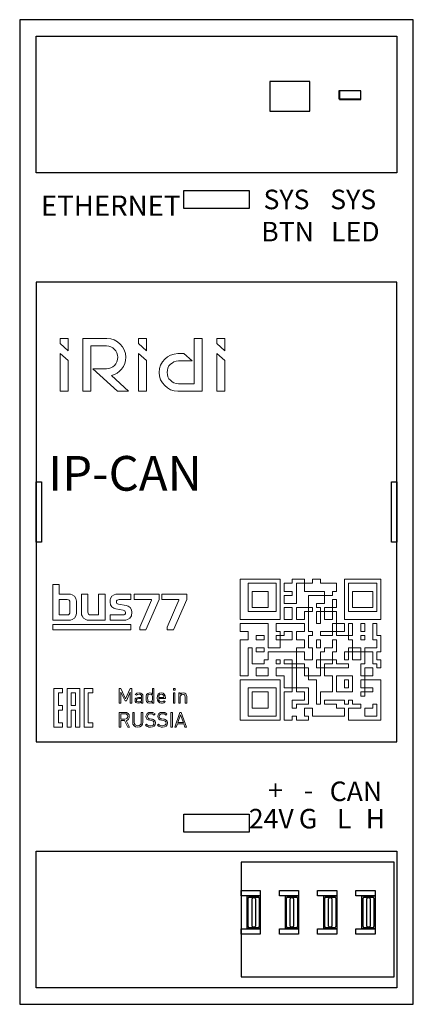
# Model space of a CAD drawing. Extents: x 0 to 422, y 112 to 504.
# Drawn here: x 111 to 147, y 118 to 208 of the extents above; entities that cross this region are included whole.
import ezdxf

# ---------------------------------------------------------------- set-up
doc = ezdxf.new("R2010")
doc.units = 0
doc.header["$MEASUREMENT"] = 0
doc.layers.get('0').update_dxf_attribs({"linetype": 'CONTINUOUS'})
doc.styles.add('MtXpl_Calibri', font='calibri.ttf')
doc.styles.get("Standard").update_dxf_attribs({"font": 'txt.shx'})

# ---------------------------------------------------------------- blocks, each defined once
blk = doc.blocks.new('WMF1')
at = {"color": 7, "lineweight": 0}
for points in [[(3.06, -1.27), (1.27, -1.27), (1.27, -11.41), (5.82, -11.41), (6.27, -11.41), (6.71, -11.26), (7.38, -10.89), (7.83, -10.22), (7.91, -9.85), (7.98, -9.47), (7.98, -5.97), (7.91, -5.59), (7.83, -5.22), (7.38, -4.55), (6.71, -4.18), (6.27, -4.03), (5.82, -4.03), (3.06, -4.03), (3.06, -1.27), (3.06, -1.27)], [(6.12, -9.18), (6.04, -9.47), (5.89, -9.7), (5.67, -9.85), (5.3, -9.92), (3.06, -9.92), (3.06, -5.52), (5.3, -5.52), (5.67, -5.59), (5.89, -5.74), (6.04, -5.97), (6.12, -6.27), (6.12, -9.18), (6.12, -9.18)], [(16.11, -4.03), (16.11, -11.41), (11.49, -11.41), (11.04, -11.41), (10.67, -11.26), (10, -10.89), (9.55, -10.22), (9.4, -9.85), (9.4, -9.47), (9.4, -4.03), (11.19, -4.03), (11.19, -9.18), (11.26, -9.47), (11.41, -9.7), (11.64, -9.85), (12.01, -9.92), (14.25, -9.92), (14.25, -4.03), (16.11, -4.03), (16.11, -4.03)], [(21.86, -9.25), (21.86, -9.55), (21.71, -9.77), (21.48, -9.85), (21.18, -9.92), (17.53, -9.92), (17.53, -11.41), (21.56, -11.41), (22.01, -11.41), (22.45, -11.26), (23.12, -10.89), (23.57, -10.22), (23.65, -9.85), (23.72, -9.47), (23.72, -9.1), (23.57, -8.43), (23.2, -7.83), (22.68, -7.46), (22.08, -7.24), (19.92, -6.86), (19.62, -6.79), (19.47, -6.64), (19.32, -6.42), (19.32, -6.12), (19.39, -5.89), (19.54, -5.74), (19.77, -5.59), (20.07, -5.52), (23.42, -5.52), (23.42, -4.03), (19.62, -4.03), (19.17, -4.03), (18.72, -4.18), (18.05, -4.55), (17.68, -5.22), (17.53, -5.59), (17.53, -5.97), (17.53, -6.27), (17.6, -7.01), (17.98, -7.61), (18.57, -7.98), (19.17, -8.21), (21.26, -8.58), (21.71, -8.8), (21.86, -9.25), (21.86, -9.25)], [(27.67, -14.17), (31.48, -5.52), (31.48, -4.03), (24.39, -4.03), (24.39, -5.52), (29.32, -5.52), (29.32, -5.74), (25.96, -13.43), (25.96, -14.17), (27.67, -14.17), (27.67, -14.17)], [(35.51, -14.17), (39.31, -5.52), (39.31, -4.03), (32.22, -4.03), (32.22, -5.52), (37.07, -5.52), (37.07, -5.74), (33.72, -13.43), (33.72, -14.17), (35.51, -14.17), (35.51, -14.17)], [(1.27, -14.17), (23.42, -14.17), (23.42, -12.68), (1.27, -12.68), (1.27, -14.17), (1.27, -14.17)], [(4.03, -32), (2.83, -32), (2.83, -35.66), (4.03, -35.66), (4.03, -36.92), (2.83, -36.92), (2.83, -40.58), (4.03, -40.58), (4.03, -41.77), (1.57, -41.77), (1.57, -30.81), (4.03, -30.81), (4.03, -32)], [(5.3, -30.81), (8.95, -30.81), (8.95, -41.77), (7.68, -41.77), (7.68, -36.92), (6.49, -36.92), (6.49, -41.77), (5.3, -41.77), (5.3, -30.81)], [(6.49, -35.66), (7.68, -35.66), (7.68, -32), (6.49, -32), (6.49, -35.66)], [(11.34, -40.58), (12.61, -40.58), (12.61, -41.77), (10.14, -41.77), (10.14, -30.81), (12.61, -30.81), (12.61, -32), (11.34, -32), (11.34, -40.58)], [(23.72, -30.81), (23.27, -30.81), (21.93, -33.79), (20.59, -30.81), (20.14, -30.81), (20.14, -34.98), (20.59, -34.98), (20.59, -31.85), (21.78, -34.31), (22.15, -34.31), (23.27, -31.85), (23.27, -34.98), (23.72, -34.98), (23.72, -30.81)], [(25.74, -32.08), (25.14, -32.15), (24.91, -32.3), (24.69, -32.52), (24.99, -32.75), (25.29, -32.52), (25.74, -32.45), (26.03, -32.45), (26.26, -32.6), (26.41, -32.82), (26.48, -33.05), (26.48, -33.34), (25.59, -33.34), (25.21, -33.42), (24.84, -33.57), (24.69, -33.79), (24.62, -34.16), (24.69, -34.46), (24.84, -34.76), (25.14, -34.91), (25.66, -34.98), (26.11, -34.91), (26.48, -34.69), (26.48, -34.98), (26.85, -34.98), (26.85, -33.05), (26.78, -32.6), (26.56, -32.3), (26.26, -32.15), (25.74, -32.08), (25.74, -32.08)], [(29.99, -30.81), (29.61, -30.81), (29.61, -32.45), (29.39, -32.3), (29.24, -32.15), (28.79, -32.08), (28.27, -32.22), (27.9, -32.52), (27.75, -32.97), (27.75, -33.57), (27.75, -34.09), (27.9, -34.54), (28.27, -34.91), (28.79, -34.98), (29.24, -34.91), (29.39, -34.84), (29.61, -34.61), (29.61, -34.98), (29.99, -34.98), (29.99, -30.81), (29.99, -30.81)], [(28.87, -32.45), (29.24, -32.52), (29.46, -32.75), (29.54, -33.12), (29.61, -33.57), (29.54, -33.94), (29.46, -34.31), (29.24, -34.54), (28.87, -34.61), (28.5, -34.54), (28.27, -34.31), (28.2, -33.94), (28.12, -33.57), (28.2, -33.12), (28.27, -32.75), (28.5, -32.52), (28.87, -32.45), (28.87, -32.45)], [(32.08, -32.08), (31.55, -32.15), (31.18, -32.45), (30.96, -32.9), (30.88, -33.57), (30.96, -34.16), (31.26, -34.61), (31.63, -34.91), (32.15, -34.98), (32.45, -34.98), (32.75, -34.91), (33.19, -34.54), (32.9, -34.31), (32.6, -34.54), (32.15, -34.61), (31.78, -34.54), (31.55, -34.39), (31.4, -34.09), (31.33, -33.64), (33.27, -33.64), (33.27, -33.49), (33.19, -32.9), (32.9, -32.45), (32.6, -32.15), (32.08, -32.08), (32.08, -32.08)], [(32.08, -32.45), (32.45, -32.52), (32.75, -32.82), (32.82, -33.05), (32.82, -33.34), (31.33, -33.34), (31.33, -33.05), (31.4, -32.82), (31.7, -32.52), (32.08, -32.45), (32.08, -32.45)], [(36.03, -30.81), (35.58, -30.81), (35.58, -31.33), (36.03, -31.33), (36.03, -30.81)], [(35.95, -32.08), (35.58, -32.08), (35.58, -34.98), (35.95, -34.98), (35.95, -32.08)], [(38.27, -32.08), (37.82, -32.15), (37.45, -32.45), (37.45, -32.08), (37.07, -32.08), (37.07, -34.98), (37.45, -34.98), (37.45, -33.19), (37.52, -32.9), (37.67, -32.67), (37.89, -32.52), (38.19, -32.45), (38.49, -32.52), (38.71, -32.67), (38.79, -32.9), (38.86, -33.19), (38.86, -34.98), (39.31, -34.98), (39.31, -33.12), (39.24, -32.67), (39.01, -32.37), (38.71, -32.15), (38.27, -32.08), (38.27, -32.08)], [(26.48, -33.64), (26.48, -33.94), (26.41, -34.31), (26.26, -34.46), (26.03, -34.61), (25.66, -34.61), (25.36, -34.61), (25.14, -34.54), (25.06, -34.39), (24.99, -34.16), (25.06, -33.94), (25.21, -33.79), (25.36, -33.72), (25.66, -33.64), (26.48, -33.64), (26.48, -33.64)], [(20.14, -37.6), (20.14, -41.77), (20.59, -41.77), (20.59, -39.91), (21.63, -39.91), (22.53, -41.77), (23.05, -41.77), (22.08, -39.91), (22.45, -39.76), (22.75, -39.54), (22.9, -39.16), (22.98, -38.79), (22.9, -38.27), (22.68, -37.89), (22.23, -37.67), (21.78, -37.6), (20.14, -37.6), (20.14, -37.6)], [(21.71, -38.04), (22.08, -38.04), (22.3, -38.19), (22.45, -38.42), (22.53, -38.79), (22.45, -39.09), (22.3, -39.31), (22.08, -39.46), (21.71, -39.54), (20.59, -39.54), (20.59, -38.04), (21.71, -38.04), (21.71, -38.04)], [(26.78, -37.6), (26.33, -37.6), (26.33, -40.36), (26.33, -40.8), (26.11, -41.1), (25.81, -41.33), (25.36, -41.4), (24.99, -41.33), (24.62, -41.1), (24.47, -40.8), (24.39, -40.36), (24.39, -37.6), (23.94, -37.6), (23.94, -40.36), (24.02, -40.95), (24.32, -41.4), (24.77, -41.7), (25.36, -41.77), (25.96, -41.7), (26.41, -41.4), (26.7, -40.95), (26.78, -40.36), (26.78, -37.6), (26.78, -37.6)], [(29.02, -37.6), (28.5, -37.67), (28.05, -37.89), (27.82, -38.27), (27.67, -38.71), (27.75, -39.16), (27.97, -39.54), (28.35, -39.68), (28.79, -39.83), (29.24, -39.91), (29.54, -39.98), (29.76, -40.13), (29.91, -40.28), (29.99, -40.65), (29.91, -40.95), (29.76, -41.18), (29.46, -41.33), (29.02, -41.4), (28.42, -41.33), (28.12, -41.18), (27.9, -40.95), (27.6, -41.25), (27.9, -41.47), (28.2, -41.62), (28.57, -41.77), (29.02, -41.77), (29.61, -41.7), (30.06, -41.47), (30.36, -41.1), (30.43, -40.58), (30.36, -40.13), (30.06, -39.83), (29.76, -39.61), (29.61, -39.54), (29.32, -39.54), (28.87, -39.46), (28.57, -39.39), (28.35, -39.24), (28.2, -39.01), (28.12, -38.71), (28.2, -38.42), (28.35, -38.19), (28.64, -38.04), (29.02, -37.97), (29.54, -38.04), (29.99, -38.34), (30.29, -38.04), (29.69, -37.67), (29.02, -37.6), (29.02, -37.6)], [(32.37, -37.6), (31.85, -37.67), (31.4, -37.89), (31.18, -38.27), (31.11, -38.71), (31.18, -39.16), (31.4, -39.54), (31.7, -39.68), (32.15, -39.83), (32.67, -39.91), (32.97, -39.98), (33.19, -40.13), (33.34, -40.28), (33.42, -40.65), (33.34, -40.95), (33.12, -41.18), (32.82, -41.33), (32.37, -41.4), (31.78, -41.33), (31.55, -41.18), (31.26, -40.95), (30.96, -41.25), (31.26, -41.47), (31.63, -41.62), (32, -41.77), (32.37, -41.77), (32.97, -41.7), (33.42, -41.47), (33.72, -41.1), (33.79, -40.58), (33.72, -40.13), (33.49, -39.83), (33.19, -39.61), (32.97, -39.54), (32.75, -39.54), (32.22, -39.46), (31.93, -39.39), (31.7, -39.24), (31.55, -39.01), (31.48, -38.71), (31.55, -38.42), (31.78, -38.19), (32, -38.04), (32.37, -37.97), (32.97, -38.04), (33.34, -38.34), (33.64, -38.04), (33.12, -37.67), (32.37, -37.6), (32.37, -37.6)], [(34.76, -37.6), (34.76, -41.77), (35.21, -41.77), (35.21, -37.6), (34.76, -37.6)], [(37.74, -37.6), (37.37, -37.6), (35.88, -41.77), (36.33, -41.77), (36.63, -40.8), (38.49, -40.8), (38.79, -41.77), (39.24, -41.77), (37.74, -37.6)], [(37.52, -38.27), (38.34, -40.43), (36.78, -40.43), (37.52, -38.27)]]:
    blk.add_lwpolyline(points, close=True, dxfattribs=at)

msp = doc.modelspace()

# ---------------------------------------------------------------- linework, layer by layer
at = {"linetype": 'Continuous'}
for p, q in [((146.732, 207.995), (110.732, 207.995)), ((110.732, 207.995), (110.732, 117.995)), ((146.732, 117.995), (146.732, 207.995)), ((112.232, 193.995), (112.232, 206.495)), ((112.232, 206.495), (145.232, 206.495)), ((145.232, 206.495), (145.232, 193.995)), ((137.257, 202.345), (133.607, 202.345)), ((133.607, 202.345), (133.607, 199.645)), ((137.257, 199.645), (137.257, 202.345)), ((141.932, 201.502), (139.932, 201.502)), ((139.932, 201.502), (139.932, 200.752)), ((139.932, 200.752), (141.932, 200.752)), ((141.932, 201.487), (139.982, 201.487)), ((139.982, 201.487), (139.982, 200.687)), ((141.932, 200.752), (141.932, 201.502)), ((141.932, 200.687), (141.932, 201.487)), ((139.982, 200.687), (141.932, 200.687)), ((133.607, 199.645), (137.257, 199.645)), ((145.232, 193.995), (112.232, 193.995)), ((125.732, 190.738), (125.732, 192.388)), ((125.732, 192.388), (131.732, 192.388)), ((131.732, 192.388), (131.732, 190.738)), ((131.732, 190.738), (125.732, 190.738)), ((145.232, 183.995), (112.232, 183.995)), ((112.232, 183.995), (112.232, 141.995)), ((145.232, 141.995), (145.232, 183.995)), ((112.232, 160.245), (112.232, 165.745)), ((112.232, 165.745), (112.732, 165.745)), ((112.732, 165.745), (112.732, 160.245)), ((144.732, 160.245), (144.732, 165.745)), ((144.732, 165.745), (145.232, 165.745)), ((145.232, 165.745), (145.232, 160.245)), ((112.732, 160.245), (112.232, 160.245)), ((145.232, 160.245), (144.732, 160.245)), ((112.232, 141.995), (145.232, 141.995)), ((125.732, 133.73), (125.732, 135.38)), ((125.732, 135.38), (131.732, 135.38)), ((131.732, 135.38), (131.732, 133.73)), ((131.732, 133.73), (125.732, 133.73)), ((112.232, 119.495), (112.232, 131.995)), ((112.232, 131.995), (145.232, 131.995)), ((145.232, 131.995), (145.232, 119.495)), ((144.984, 130.995), (130.984, 130.995)), ((130.984, 130.995), (130.984, 120.495)), ((144.984, 120.495), (144.984, 130.995)), ((130.984, 127.895), (130.984, 128.395)), ((130.984, 128.395), (132.734, 128.395)), ((132.734, 127.895), (130.984, 127.895)), ((131.534, 124.895), (131.534, 127.895)), ((131.534, 127.895), (132.734, 127.895)), ((132.734, 128.395), (132.734, 127.895)), ((132.734, 127.895), (132.734, 124.895)), ((134.484, 127.895), (134.484, 128.395)), ((134.484, 128.395), (136.234, 128.395)), ((136.234, 127.895), (134.484, 127.895)), ((135.034, 124.895), (135.034, 127.895)), ((135.034, 127.895), (136.234, 127.895)), ((136.234, 128.395), (136.234, 127.895)), ((136.234, 127.895), (136.234, 124.895)), ((137.984, 127.895), (137.984, 128.395)), ((137.984, 128.395), (139.734, 128.395)), ((139.734, 127.895), (137.984, 127.895)), ((138.534, 124.895), (138.534, 127.895)), ((138.534, 127.895), (139.734, 127.895)), ((139.734, 128.395), (139.734, 127.895)), ((139.734, 127.895), (139.734, 124.895)), ((141.484, 127.895), (141.484, 128.395)), ((141.484, 128.395), (143.234, 128.395)), ((143.234, 127.895), (141.484, 127.895)), ((142.034, 124.895), (142.034, 127.895)), ((142.034, 127.895), (143.234, 127.895)), ((143.234, 128.395), (143.234, 127.895)), ((143.234, 127.895), (143.234, 124.895)), ((131.634, 125.095), (131.634, 127.695)), ((131.734, 127.795), (132.534, 127.795)), ((131.984, 125.145), (131.984, 127.645)), ((132.084, 127.745), (132.184, 127.745)), ((132.284, 127.645), (132.284, 125.145)), ((132.634, 127.695), (132.634, 125.095)), ((135.134, 125.095), (135.134, 127.695)), ((135.234, 127.795), (136.034, 127.795)), ((135.484, 125.145), (135.484, 127.645)), ((135.584, 127.745), (135.684, 127.745)), ((135.784, 127.645), (135.784, 125.145)), ((136.134, 127.695), (136.134, 125.095)), ((138.634, 125.095), (138.634, 127.695)), ((138.734, 127.795), (139.534, 127.795)), ((138.984, 125.145), (138.984, 127.645)), ((139.084, 127.745), (139.184, 127.745)), ((139.284, 127.645), (139.284, 125.145)), ((139.634, 127.695), (139.634, 125.095)), ((142.134, 125.095), (142.134, 127.695)), ((142.234, 127.795), (143.034, 127.795)), ((142.484, 125.145), (142.484, 127.645)), ((142.584, 127.745), (142.684, 127.745)), ((142.784, 127.645), (142.784, 125.145)), ((143.134, 127.695), (143.134, 125.095)), ((130.984, 124.395), (130.984, 124.895)), ((130.984, 124.895), (132.734, 124.895)), ((132.734, 124.395), (130.984, 124.395)), ((132.734, 124.895), (131.534, 124.895)), ((132.534, 124.995), (131.734, 124.995)), ((132.184, 125.045), (132.084, 125.045)), ((132.734, 124.895), (132.734, 124.395)), ((134.484, 124.395), (134.484, 124.895)), ((134.484, 124.895), (136.234, 124.895)), ((136.234, 124.395), (134.484, 124.395)), ((136.234, 124.895), (135.034, 124.895)), ((136.034, 124.995), (135.234, 124.995)), ((135.684, 125.045), (135.584, 125.045)), ((136.234, 124.895), (136.234, 124.395)), ((137.984, 124.395), (137.984, 124.895)), ((137.984, 124.895), (139.734, 124.895)), ((139.734, 124.395), (137.984, 124.395)), ((139.734, 124.895), (138.534, 124.895)), ((139.534, 124.995), (138.734, 124.995)), ((139.184, 125.045), (139.084, 125.045)), ((139.734, 124.895), (139.734, 124.395)), ((141.484, 124.395), (141.484, 124.895)), ((141.484, 124.895), (143.234, 124.895)), ((143.234, 124.395), (141.484, 124.395)), ((143.234, 124.895), (142.034, 124.895)), ((143.034, 124.995), (142.234, 124.995)), ((142.684, 125.045), (142.584, 125.045)), ((143.234, 124.895), (143.234, 124.395)), ((130.984, 120.495), (144.984, 120.495)), ((145.232, 119.495), (112.232, 119.495)), ((110.732, 117.995), (146.732, 117.995))]:
    msp.add_line(p, q, dxfattribs=at)
at = {"color": 7, "lineweight": 0}
for points in [[(115.163, 177.739), (115.163, 178.841), (114.444, 178.841), (114.444, 178.386), (115.163, 177.739), (115.163, 177.739)], [(116.505, 178.841), (116.505, 174.049), (117.248, 174.049), (117.248, 178.17), (118.661, 178.17), (118.877, 178.146), (119.069, 178.098), (119.26, 178.002), (119.404, 177.859), (119.524, 177.715), (119.62, 177.547), (119.692, 177.332), (119.716, 177.14), (119.692, 176.924), (119.62, 176.733), (119.524, 176.541), (119.404, 176.397), (119.26, 176.277), (119.069, 176.181), (118.877, 176.11), (118.661, 176.086), (117.415, 176.086), (119.692, 174.049), (120.698, 174.049), (119.117, 175.463), (119.404, 175.558), (119.644, 175.678), (119.859, 175.87), (120.051, 176.062), (120.219, 176.301), (120.339, 176.565), (120.411, 176.828), (120.434, 177.14), (120.411, 177.475), (120.291, 177.811), (120.147, 178.098), (119.931, 178.338), (119.668, 178.554), (119.38, 178.721), (119.069, 178.817), (118.709, 178.841), (116.505, 178.841), (116.505, 178.841)], [(122.327, 177.739), (122.327, 178.841), (121.609, 178.841), (121.609, 178.386), (122.327, 177.739), (122.327, 177.739)], [(127.407, 174.049), (127.407, 178.841), (126.688, 178.841), (126.688, 174.72), (125.251, 174.72), (125.035, 174.744), (124.843, 174.792), (124.676, 174.887), (124.532, 175.031), (124.388, 175.175), (124.292, 175.343), (124.244, 175.558), (124.22, 175.75), (124.244, 175.966), (124.292, 176.157), (124.388, 176.349), (124.532, 176.493), (124.676, 176.613), (124.843, 176.709), (125.035, 176.78), (125.251, 176.804), (126.497, 176.804), (125.754, 177.475), (125.203, 177.475), (124.867, 177.427), (124.532, 177.332), (124.244, 177.188), (124.005, 176.972), (123.789, 176.709), (123.621, 176.421), (123.526, 176.11), (123.502, 175.75), (123.526, 175.415), (123.621, 175.079), (123.789, 174.792), (124.005, 174.552), (124.244, 174.336), (124.532, 174.169), (124.867, 174.073), (125.203, 174.049), (127.407, 174.049), (127.407, 174.049)], [(129.492, 177.739), (129.492, 178.841), (128.773, 178.841), (128.773, 178.386), (129.492, 177.739), (129.492, 177.739)], [(114.444, 174.049), (115.163, 174.049), (115.163, 176.828), (114.444, 177.475), (114.444, 174.049), (114.444, 174.049)], [(121.609, 174.049), (122.327, 174.049), (122.327, 176.828), (121.609, 177.475), (121.609, 174.049), (121.609, 174.049)], [(128.773, 174.049), (129.492, 174.049), (129.492, 176.828), (128.773, 177.475), (128.773, 174.049), (128.773, 174.049)], [(130.883, 156.844), (130.883, 153.165), (134.562, 153.165), (134.562, 156.844), (130.883, 156.844)], [(136.034, 156.844), (135.666, 156.844), (135.666, 156.476), (134.93, 156.476), (134.93, 155.74), (135.666, 155.74), (135.666, 155.372), (134.93, 155.372), (134.93, 154.636), (136.034, 154.636), (136.034, 156.476), (136.77, 156.476), (136.77, 155.74), (138.61, 155.74), (138.61, 155.372), (137.138, 155.372), (137.138, 154.268), (136.034, 154.268), (136.034, 153.165), (136.77, 153.165), (136.77, 153.9), (137.138, 153.9), (137.138, 152.061), (137.506, 152.061), (137.506, 151.693), (137.138, 151.693), (137.138, 150.589), (137.506, 150.589), (137.506, 149.485), (136.77, 149.485), (136.77, 150.221), (136.034, 150.221), (136.034, 150.589), (136.77, 150.589), (136.77, 151.325), (136.034, 151.325), (136.034, 152.061), (136.77, 152.061), (136.77, 152.797), (134.195, 152.797), (134.195, 152.061), (134.562, 152.061), (134.562, 151.693), (134.195, 151.693), (134.195, 151.325), (134.562, 151.325), (134.562, 150.589), (133.459, 150.589), (133.459, 152.797), (130.883, 152.797), (130.883, 152.061), (131.619, 152.061), (131.619, 151.325), (130.883, 151.325), (130.883, 148.014), (131.619, 148.014), (131.619, 150.589), (131.987, 150.589), (131.987, 149.117), (133.091, 149.117), (133.091, 149.485), (133.459, 149.485), (133.459, 150.221), (136.034, 150.221), (136.034, 149.117), (135.666, 149.117), (135.666, 149.485), (134.93, 149.485), (134.93, 149.117), (135.666, 149.117), (135.666, 148.75), (134.195, 148.75), (134.195, 148.014), (134.93, 148.014), (134.93, 146.91), (135.666, 146.91), (135.666, 146.542), (134.93, 146.542), (134.93, 143.967), (135.666, 143.967), (135.666, 144.334), (136.034, 144.334), (136.034, 143.967), (137.138, 143.967), (137.138, 144.334), (136.77, 144.334), (136.77, 145.07), (137.506, 145.07), (137.506, 144.334), (140.449, 144.334), (140.449, 145.07), (139.713, 145.07), (139.713, 145.438), (138.61, 145.438), (138.61, 145.806), (140.449, 145.806), (140.449, 145.438), (140.817, 145.438), (140.817, 145.806), (141.185, 145.806), (141.185, 145.438), (141.921, 145.438), (141.921, 145.07), (140.817, 145.07), (140.817, 143.967), (143.761, 143.967), (143.761, 147.646), (142.289, 147.646), (142.289, 148.014), (143.025, 148.014), (143.025, 148.75), (142.289, 148.75), (142.289, 148.014), (141.921, 148.014), (141.921, 149.117), (142.289, 149.117), (142.289, 150.221), (143.025, 150.221), (143.025, 149.117), (143.393, 149.117), (143.393, 148.75), (143.761, 148.75), (143.761, 149.485), (143.393, 149.485), (143.393, 150.221), (143.761, 150.221), (143.761, 151.693), (143.393, 151.693), (143.393, 152.797), (143.025, 152.797), (143.025, 151.325), (143.393, 151.325), (143.393, 150.589), (142.289, 150.589), (142.289, 150.221), (141.921, 150.221), (141.921, 150.589), (141.185, 150.589), (141.185, 151.325), (140.817, 151.325), (140.817, 151.693), (141.185, 151.693), (141.185, 152.797), (140.817, 152.797), (140.817, 151.693), (139.713, 151.693), (139.713, 152.061), (140.449, 152.061), (140.449, 152.797), (139.713, 152.797), (139.713, 153.9), (139.345, 153.9), (139.345, 154.268), (139.713, 154.268), (139.713, 155.004), (139.345, 155.004), (139.345, 154.268), (138.61, 154.268), (138.61, 153.9), (138.242, 153.9), (138.242, 154.268), (137.874, 154.268), (137.874, 154.636), (138.61, 154.636), (138.61, 155.372), (139.345, 155.372), (139.345, 155.74), (139.713, 155.74), (139.713, 156.476), (138.242, 156.476), (138.242, 156.844), (137.506, 156.844), (137.506, 156.476), (136.77, 156.476), (136.77, 156.844), (136.034, 156.844)], [(140.449, 156.844), (140.449, 153.165), (143.761, 153.165), (143.761, 156.844), (140.449, 156.844)], [(134.195, 153.9), (131.619, 153.9), (131.619, 156.476), (134.195, 156.476), (134.195, 153.9)], [(131.987, 154.268), (133.459, 154.268), (133.459, 155.74), (131.987, 155.74), (131.987, 154.268)], [(143.393, 153.9), (140.817, 153.9), (140.817, 156.476), (143.393, 156.476), (143.393, 153.9)], [(141.185, 154.268), (143.025, 154.268), (143.025, 155.74), (141.185, 155.74), (141.185, 154.268)], [(135.666, 153.9), (135.666, 154.268), (134.93, 154.268), (134.93, 153.165), (135.666, 153.165), (135.666, 153.9)], [(137.138, 154.268), (137.506, 154.268), (137.506, 153.9), (137.138, 153.9), (137.138, 154.268)], [(137.874, 153.9), (138.242, 153.9), (138.242, 152.797), (137.874, 152.797), (137.874, 153.9)], [(138.61, 153.9), (139.345, 153.9), (139.345, 153.165), (138.61, 153.165), (138.61, 153.9)], [(139.345, 152.797), (139.713, 152.797), (139.713, 152.061), (139.345, 152.061), (139.345, 152.797)], [(141.921, 152.061), (142.289, 152.061), (142.289, 152.797), (141.921, 152.797), (141.921, 152.061)], [(132.355, 151.693), (133.091, 151.693), (133.091, 151.325), (132.355, 151.325), (132.355, 151.693)], [(134.93, 152.061), (135.666, 152.061), (135.666, 151.325), (134.562, 151.325), (134.562, 151.693), (134.93, 151.693), (134.93, 152.061)], [(137.874, 151.325), (138.242, 151.325), (138.242, 150.589), (137.874, 150.589), (137.874, 151.325)], [(138.242, 152.061), (139.345, 152.061), (139.345, 151.693), (138.242, 151.693), (138.242, 152.061)], [(139.345, 151.325), (139.713, 151.325), (139.713, 150.221), (139.345, 150.221), (139.345, 149.485), (138.242, 149.485), (138.242, 150.221), (138.61, 150.221), (138.61, 150.589), (139.345, 150.589), (139.345, 151.325)], [(141.921, 151.325), (142.289, 151.325), (142.289, 151.693), (141.921, 151.693), (141.921, 151.325)], [(132.355, 150.589), (133.091, 150.589), (133.091, 150.221), (132.355, 150.221), (132.355, 150.589)], [(140.817, 150.589), (141.185, 150.589), (141.185, 150.221), (140.817, 150.221), (140.817, 150.589)], [(134.195, 149.117), (134.562, 149.117), (134.562, 149.485), (134.195, 149.485), (134.195, 149.117)], [(137.874, 149.485), (138.242, 149.485), (138.242, 148.75), (137.874, 148.75), (137.874, 149.485)], [(139.345, 149.485), (139.713, 149.485), (139.713, 149.117), (140.817, 149.117), (140.817, 148.75), (138.61, 148.75), (138.61, 149.117), (139.345, 149.117), (139.345, 149.485)], [(140.449, 150.221), (140.817, 150.221), (140.817, 149.485), (140.449, 149.485), (140.449, 150.221)], [(141.185, 150.221), (141.921, 150.221), (141.921, 149.485), (141.185, 149.485), (141.185, 150.221)], [(132.355, 148.014), (133.459, 148.014), (133.459, 148.75), (132.355, 148.75), (132.355, 148.014)], [(135.666, 148.75), (136.034, 148.75), (136.034, 146.91), (135.666, 146.91), (135.666, 148.75)], [(136.034, 149.117), (136.77, 149.117), (136.77, 148.75), (136.034, 148.75), (136.034, 149.117)], [(136.77, 148.75), (137.138, 148.75), (137.138, 148.014), (136.77, 148.014), (136.77, 148.75)], [(138.242, 148.75), (138.61, 148.75), (138.61, 148.014), (139.345, 148.014), (139.345, 146.542), (138.242, 146.542), (138.242, 145.438), (137.874, 145.438), (137.874, 147.646), (137.138, 147.646), (137.138, 148.014), (138.242, 148.014), (138.242, 148.75)], [(130.883, 147.646), (130.883, 143.967), (134.562, 143.967), (134.562, 147.646), (130.883, 147.646)], [(139.713, 148.014), (141.185, 148.014), (141.185, 146.542), (139.713, 146.542), (139.713, 148.014)], [(140.449, 146.91), (140.817, 146.91), (140.817, 147.646), (140.449, 147.646), (140.449, 146.91)], [(141.921, 147.646), (142.289, 147.646), (142.289, 146.91), (141.921, 146.91), (141.921, 147.646)], [(134.195, 144.334), (131.619, 144.334), (131.619, 146.91), (134.195, 146.91), (134.195, 144.334)], [(136.034, 146.91), (137.138, 146.91), (137.138, 145.438), (136.034, 145.438), (136.034, 145.07), (135.666, 145.07), (135.666, 145.806), (136.77, 145.806), (136.77, 146.542), (136.034, 146.542), (136.034, 146.91)], [(142.289, 146.91), (143.025, 146.91), (143.025, 146.542), (142.289, 146.542), (142.289, 146.91)], [(131.987, 145.07), (133.459, 145.07), (133.459, 146.542), (131.987, 146.542), (131.987, 145.07)], [(141.921, 146.542), (142.289, 146.542), (142.289, 146.174), (141.921, 146.174), (141.921, 146.542)], [(143.025, 145.438), (143.393, 145.438), (143.393, 144.334), (142.289, 144.334), (142.289, 145.07), (143.025, 145.07), (143.025, 145.438)]]:
    msp.add_lwpolyline(points, close=True, dxfattribs=at)
at = {"linetype": 'Continuous'}
for centre, start, end in [((131.734, 127.695), 89.99996, 180.00004), ((132.084, 127.645), 89.99996, 180.00004), ((132.184, 127.645), 359.99996, 90.00004), ((132.534, 127.695), 359.99996, 90.00004), ((135.234, 127.695), 89.99996, 180.00004), ((135.584, 127.645), 89.99996, 180.00004), ((135.684, 127.645), 359.99996, 90.00004), ((136.034, 127.695), 359.99996, 90.00004), ((138.734, 127.695), 89.99996, 180.00004), ((139.084, 127.645), 89.99996, 180.00004), ((139.184, 127.645), 359.99996, 90.00004), ((139.534, 127.695), 359.99996, 90.00004), ((142.234, 127.695), 89.99996, 180.00004), ((142.584, 127.645), 89.99996, 180.00004), ((142.684, 127.645), 359.99996, 90.00004), ((143.034, 127.695), 359.99996, 90.00004), ((132.084, 125.145), 179.99996, 270.00004), ((132.184, 125.145), 269.99996, 0.00004), ((135.584, 125.145), 179.99996, 270.00004), ((135.684, 125.145), 269.99996, 0.00004), ((139.084, 125.145), 179.99996, 270.00004), ((139.184, 125.145), 269.99996, 0.00004), ((142.584, 125.145), 179.99996, 270.00004), ((142.684, 125.145), 269.99996, 0.00004), ((131.734, 125.095), 179.99996, 270.00004), ((132.534, 125.095), 269.99996, 0.00004), ((135.234, 125.095), 179.99996, 270.00004), ((136.034, 125.095), 269.99996, 0.00004), ((138.734, 125.095), 179.99996, 270.00004), ((139.534, 125.095), 269.99996, 0.00004), ((142.234, 125.095), 179.99996, 270.00004), ((143.034, 125.095), 269.99996, 0.00004)]:
    msp.add_arc(centre, 0.1, start, end, dxfattribs=at)

# ---------------------------------------------------------------- block references
at = {"xscale": 0.321915445199, "yscale": 0.321915445199, "zscale": 0.321915445199}
msp.add_blockref('WMF1', (113.36, 156.781), dxfattribs=at)

# ---------------------------------------------------------------- texts
at = {"style": 'MtXpl_Calibri'}
msp.add_text('IP-CAN', height=3.175, dxfattribs=at).set_placement((113.35, 164.942))
for s, insert, char_height, width, attachment_point in [('\\C7;\\fCalibri|b0|i0|;\\H1.8520671844482;ETHERNET', (112.677, 190.995), 1.85207, 19.7552, 4), ('\\C7;\\fCalibri|b0|i0|;\\H1.7858648300171;SYS', (135.132, 191.565), 1.78587, 7.6, 5), ('\\C7;\\fCalibri|b0|i0|;\\H1.7858648300171;SYS', (141.232, 191.565), 1.78587, 7.6, 5), ('\\C7;\\fCalibri|b0|i0|;\\H1.7858648300171;BTN', (135.232, 188.624), 1.78587, 7.6, 5), ('\\C7;\\fCalibri|b0|i0|;\\H1.7858648300171;LED', (141.432, 188.624), 1.78587, 7.6, 5), ('\\C7;\\fCalibri|b0|i0|;\\H1.7857921600342;+', (134.13, 137.565), 1.78579, 1.98431, 5), ('\\C7;\\fCalibri|b0|i0|;\\H1.7858648300171;CAN', (141.483, 137.463), 1.78587, 5.43254, 5), ('\\C7;\\fCalibri|b0|i0|;\\H1.7857921600342;-', (137.138, 137.565), 1.78579, 1.45882, 5), ('\\C7;\\fCalibri|b0|i0|;\\H1.7858648300171;24V', (133.743, 134.963), 1.78587, 4.94984, 5), ('\\C7;\\fCalibri|b0|i0|;\\H1.7858648300171;G', (137.102, 134.963), 1.78587, 2.34801, 5), ('\\C7;\\fCalibri|b0|i0|;\\H1.7858648300171;L', (140.409, 134.963), 1.78587, 1.77182, 5), ('\\C7;\\fCalibri|b0|i0|;\\H1.7858648300171;H', (143.265, 134.963), 1.78587, 2.32661, 5)]:
    msp.add_mtext(s, dxfattribs=dict(insert=insert, char_height=char_height, width=width, attachment_point=attachment_point))

doc.saveas('drawing.dxf')
